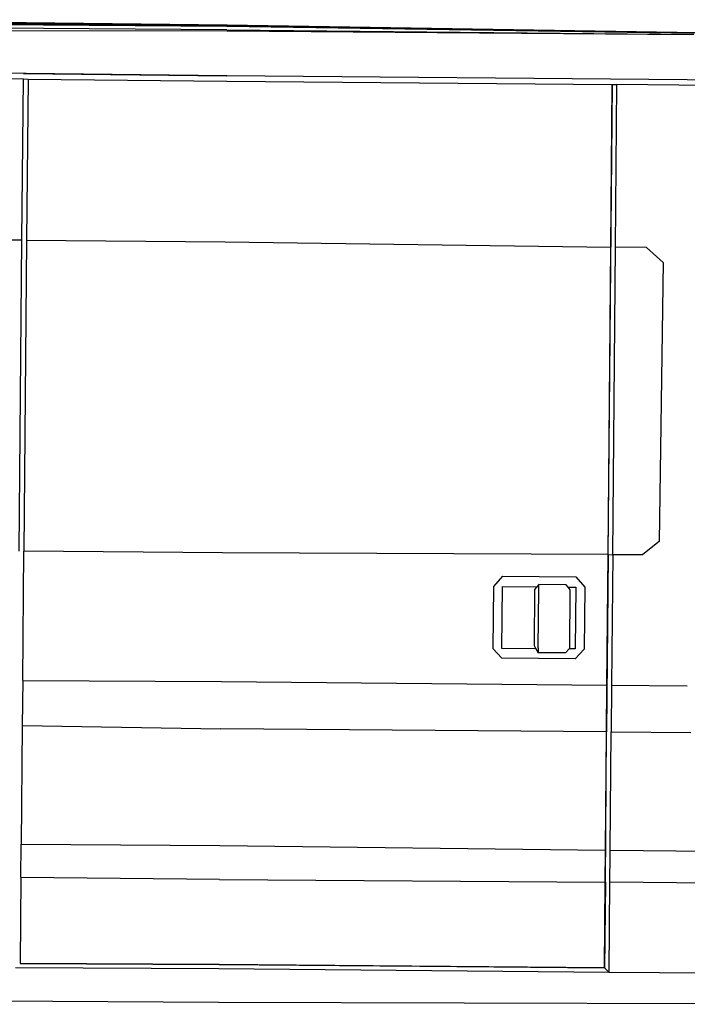
# Model space of a CAD drawing. Units: inches. Extents: x 226 to 568, y -32 to 200.
# Drawn here: x 289 to 344, y -21 to 61 of the extents above; entities that cross this region are included whole.
import ezdxf

# ---------------------------------------------------------------- set-up
doc = ezdxf.new("R2010")
doc.units = ezdxf.units.IN
doc.header["$MEASUREMENT"] = 0
doc.layers.add('Edges', color=7, linetype='Continuous')

# ---------------------------------------------------------------- blocks, each defined once
blk = doc.blocks.new('transitvan ls')
at = {"layer": 'Edges'}
for p, q in [((-18.771, 50.105), (-58.461, 50.56)), ((-18.809, 49.723), (-58.52, 50)), ((-58.518, 50.297), (-18.807, 50.02)), ((-18.775, 50.036), (-58.467, 50.352)), ((-58.462, 50.513), (-18.771, 50.087)), ((-18.809, 49.723), (19.844, 49.335)), ((-18.807, 50.02), (19.846, 49.45)), ((19.901, 49.455), (-18.775, 50.036)), ((20.147, 49.482), (-18.771, 50.105)), ((-18.771, 50.087), (20.123, 49.473)), ((-18.778, 49.621), (-58.472, 49.655)), ((19.474, 49.303), (-18.778, 49.621)), ((-35.631, 46.108), (-86.574, 46.684)), ((-86.677, 46.231), (-35.635, 45.655)), ((-18.81, 45.914), (-58.501, 46.368)), ((-18.81, 45.914), (-58.501, 46.368)), ((-35.752, 32.326), (-35.635, 45.655)), ((-35.635, 45.655), (-35.254, 45.65)), ((-35.631, 46.108), (-35.63, 46.107)), ((-35.631, 46.107), (-35.631, 46.108)), ((-35.63, 46.107), (-18.81, 45.914)), ((-35.254, 45.65), (-35.37, 32.323)), ((-35.254, 45.65), (-18.814, 45.469)), ((19.29, 45.569), (-18.81, 45.914)), ((19.29, 45.569), (-18.81, 45.914)), ((19.29, 45.569), (-18.81, 45.914)), ((-18.814, 45.469), (13.086, 45.187)), ((12.749, 6.276), (13.095, 45.187)), ((12.969, 31.739), (13.086, 45.187)), ((13.086, 45.187), (13.095, 45.187)), ((13.095, 45.187), (13.468, 45.184)), ((13.351, 31.735), (13.468, 45.184)), ((31.955, 45.031), (13.468, 45.184)), ((31.711, 45.222), (19.29, 45.569)), ((-84.356, 32.762), (-35.752, 32.326)), ((-35.983, 6.58), (-35.752, 32.326)), ((-35.37, 32.323), (-35.601, 6.577)), ((-35.37, 32.323), (-18.93, 32.178)), ((-18.93, 32.178), (12.969, 31.739)), ((12.74, 6.294), (12.969, 31.739)), ((13.121, 6.291), (13.351, 31.735)), ((15.91, 31.703), (13.351, 31.735)), ((15.91, 31.703), (17.301, 30.452)), ((17.301, 30.452), (16.953, 7.367)), ((16.953, 7.367), (15.604, 6.28)), ((-35.695, -4.145), (-35.601, 6.577)), ((-19.161, 6.439), (-35.601, 6.577)), ((12.74, 6.294), (-19.161, 6.439)), ((12.749, 6.276), (12.621, -8.374)), ((12.646, -4.52), (12.74, 6.294)), ((12.749, 6.276), (13.121, 6.291)), ((13.121, 6.291), (13.028, -4.523)), ((13.121, 6.291), (15.604, 6.28)), ((3.996, 4.486), (3.264, 3.65)), ((3.996, 4.486), (10.07, 4.436)), ((10.07, 4.436), (10.817, 3.58)), ((3.264, 3.65), (3.217, -1.48)), ((3.945, -1.485), (3.99, 3.643)), ((3.99, 3.643), (6.843, 3.617)), ((6.654, 3.392), (6.613, -1.245)), ((6.843, 3.617), (6.654, 3.392)), ((7.001, 3.803), (6.843, 3.617)), ((6.958, -1.43), (7, 3.389)), ((7, 3.389), (7.001, 3.803)), ((9.262, 3.784), (7.001, 3.803)), ((9.423, 3.593), (9.262, 3.784)), ((9.423, 3.593), (10.063, 3.587)), ((9.615, 3.366), (9.423, 3.593)), ((9.573, -1.453), (9.615, 3.366)), ((10.063, 3.587), (10.018, -1.528)), ((10.817, 3.58), (10.772, -1.533)), ((3.217, -1.48), (3.937, -2.298)), ((6.761, -1.505), (3.945, -1.485)), ((6.613, -1.245), (6.761, -1.505)), ((6.761, -1.505), (6.951, -1.84)), ((6.958, -1.43), (6.951, -1.84)), ((9.509, -1.525), (9.213, -1.86)), ((9.573, -1.453), (9.509, -1.525)), ((10.018, -1.528), (9.509, -1.525)), ((10.772, -1.533), (10.011, -2.356)), ((10.011, -2.356), (3.937, -2.298)), ((9.213, -1.86), (6.951, -1.84)), ((-35.695, -4.145), (-35.727, -7.862)), ((-35.695, -4.145), (-19.254, -4.223)), ((-19.254, -4.223), (12.646, -4.52)), ((12.612, -8.374), (12.646, -4.52)), ((13.028, -4.523), (12.994, -8.378)), ((13.028, -4.523), (19.294, -4.582)), ((-35.727, -7.862), (-35.813, -17.672)), ((-35.727, -7.862), (-19.288, -8.129)), ((12.612, -8.374), (-19.288, -8.129)), ((12.512, -20.838), (12.621, -8.374)), ((12.527, -18.175), (12.612, -8.374)), ((12.612, -8.374), (12.621, -8.374)), ((12.908, -18.178), (12.994, -8.378)), ((12.994, -8.378), (19.574, -8.428)), ((-35.837, -20.453), (-35.813, -17.672)), ((-35.813, -17.672), (-19.373, -17.798)), ((-19.373, -17.798), (12.527, -18.175)), ((12.504, -20.838), (12.527, -18.175)), ((12.885, -20.841), (12.905, -18.566)), ((12.905, -18.566), (12.908, -18.178)), ((12.908, -18.178), (21.067, -18.277)), ((-35.837, -20.453), (-35.899, -27.535)), ((-19.397, -20.605), (-35.837, -20.453)), ((-19.397, -20.605), (12.504, -20.838)), ((12.442, -27.913), (12.504, -20.838)), ((12.512, -20.857), (12.451, -27.932)), ((12.512, -20.838), (12.504, -20.838)), ((12.512, -20.838), (12.512, -20.857)), ((12.82, -28.298), (12.885, -20.841)), ((21.579, -20.904), (12.885, -20.841)), ((-35.899, -27.535), (-19.458, -27.626)), ((-35.899, -27.535), (-35.89, -27.554)), ((-35.89, -27.554), (-19.45, -27.645)), ((-19.458, -27.626), (12.442, -27.913)), ((12.451, -27.932), (-19.45, -27.645)), ((-19.45, -27.645), (-2.84, -27.794)), ((-19.462, -28.008), (-36.284, -27.913)), ((12.82, -28.298), (-19.462, -28.008)), ((-2.84, -27.794), (12.451, -27.932)), ((12.442, -27.913), (12.451, -27.932)), ((12.451, -27.932), (12.82, -28.298)), ((22.807, -28.388), (12.82, -28.298)), ((-44.254, -30.595), (-19.486, -30.773)), ((-19.486, -30.773), (49.833, -30.94))]:
    blk.add_line(p, q, dxfattribs=at)

msp = doc.modelspace()

# ---------------------------------------------------------------- block references
msp.add_blockref('transitvan ls', (324.888, 10.385))

doc.saveas('drawing.dxf')
